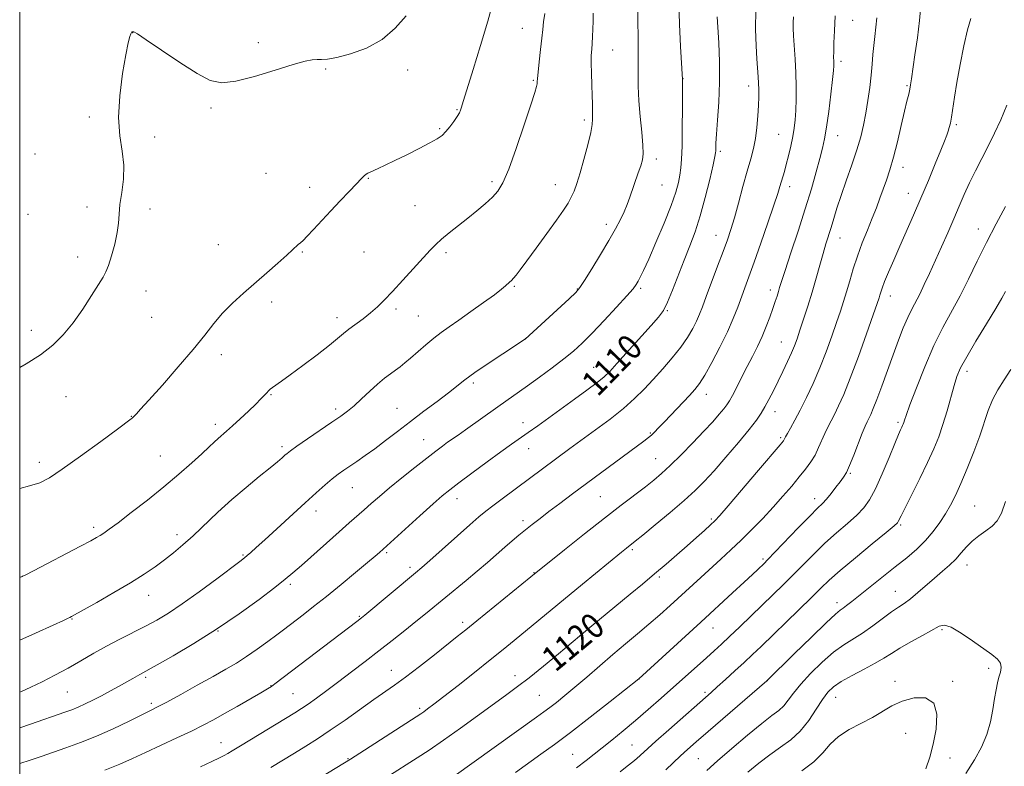
# Model space of a CAD drawing. Extents: x 2147300 to 2150200, y 339800 to 342700.
# Drawn here: x 2147500 to 2147812, y 340115 to 340352 of the extents above; entities that cross this region are included whole.
import ezdxf

# ---------------------------------------------------------------- set-up
doc = ezdxf.new("R2010")
doc.units = 0
doc.header["$MEASUREMENT"] = 0
for name, color, linetype, lineweight in [('32000', 7, 'Continuous', 0), ('DTM SPOT ELEVATION', 2, 'Continuous', 13), ('INDEX CONTOUR', 41, 'Continuous', 13), ('INDEX CONTOUR LABEL', 244, 'Continuous', 0), ('INTERMEDIATE CONTOUR', 44, 'Continuous', 0)]:
    doc.layers.add(name, color=color, linetype=linetype, lineweight=lineweight)
doc.styles.add('Style-ITALICS', font='ITALICS.shx')

msp = doc.modelspace()

# ---------------------------------------------------------------- linework, layer by layer
at = {"layer": '32000', "flags": 128}
msp.add_lwpolyline([(2147500, 340000), (2150000, 340000), (2150000, 342500), (2147500, 342500), (2147500, 340000)], dxfattribs=at)
at = {"layer": 'DTM SPOT ELEVATION'}
for p in [(2147659.53, 340349.72, 1101.19), (2147764.26, 340352.25, 1116.87), (2147535.87, 340348.36, 1098.02), (2147575.69, 340345.16, 1097.65), (2147688.18, 340342.79, 1104.83), (2147760.56, 340339.19, 1116.37), (2147597.08, 340336.77, 1098.17), (2147623.07, 340336.46, 1098.69), (2147662.99, 340333.2, 1101.86), (2147710.41, 340333.71, 1108.01), (2147731.33, 340331.42, 1111.46), (2147781.49, 340331.54, 1119.83), (2147522.12, 340321.6, 1097.86), (2147560.69, 340324.39, 1098.17), (2147638.78, 340323.85, 1099.89), (2147679.15, 340320.6, 1103.65), (2147797.21, 340319.07, 1122.25), (2147633.3, 340317.85, 1099.82), (2147740.82, 340316.06, 1113.07), (2147759.56, 340315.65, 1116.74), (2147542.84, 340315.19, 1098.23), (2147504.86, 340309.78, 1097.44), (2147722.27, 340310.65, 1110.27), (2147702.03, 340308.24, 1106.46), (2147578.13, 340303.67, 1099.05), (2147780.23, 340305.63, 1120.57), (2147610.65, 340302.13, 1100.08), (2147649.88, 340301.07, 1101.66), (2147669.94, 340300.04, 1103.26), (2147703.77, 340299.97, 1106.93), (2147592.05, 340299.19, 1099.5), (2147744.33, 340299.46, 1114.53), (2147781.99, 340297.33, 1121.29), (2147625.46, 340293.46, 1101.02), (2147502.6, 340290.63, 1096.65), (2147521.39, 340292.95, 1097.65), (2147541.32, 340292.33, 1098.36), (2147686.1, 340287.46, 1105.52), (2147804.15, 340286.02, 1125.37), (2147563.06, 340281.06, 1099.24), (2147720.92, 340283.95, 1111.24), (2147760.22, 340283.2, 1118.75), (2147589.69, 340278.68, 1100.11), (2147609.23, 340278.75, 1100.84), (2147635.24, 340278.45, 1102.32), (2147518.41, 340277.16, 1097.5), (2147540.07, 340266.37, 1098.66), (2147656.9, 340267.86, 1104.16), (2147676.88, 340266.92, 1105.92), (2147697.06, 340267.13, 1108.25), (2147738.21, 340266.62, 1115.5), (2147579.99, 340262.86, 1100.36), (2147776.29, 340264.71, 1122.63), (2147619.42, 340260.59, 1102.35), (2147705.53, 340260.04, 1110.12), (2147541.83, 340257.99, 1098.97), (2147600.71, 340257.85, 1101.48), (2147626.53, 340258.38, 1103), (2147503.69, 340253.81, 1097.49), (2147660.43, 340251.19, 1105.99), (2147741.7, 340250.11, 1117.14), (2147564.01, 340246.09, 1100.46), (2147682.13, 340242.11, 1109.21), (2147800.55, 340240.8, 1128.47), (2147643.95, 340237.09, 1106.33), (2147514.73, 340232.74, 1098.85), (2147579.75, 340233.43, 1102.12), (2147717.85, 340233.56, 1114.61), (2147600.21, 340228.91, 1103.61), (2147619.68, 340229.09, 1105.06), (2147739.66, 340228.04, 1118.63), (2147535.38, 340226.57, 1099.95), (2147778.69, 340224.68, 1125.71), (2147562.06, 340224.03, 1101.55), (2147659.67, 340224.56, 1109.38), (2147628.21, 340219.19, 1107.17), (2147700.07, 340221.25, 1113.86), (2147741.4, 340219.76, 1119.76), (2147583.23, 340216.9, 1103.66), (2147661.44, 340216.24, 1110.72), (2147544.65, 340213.93, 1101.08), (2147701.79, 340213.11, 1115.12), (2147506.19, 340211.9, 1099.5), (2147763.6, 340208.44, 1124.17), (2147605.51, 340203.95, 1106.82), (2147638.77, 340200.45, 1110.59), (2147684.19, 340201.02, 1114.99), (2147752.23, 340200.46, 1123.43), (2147802.97, 340198.12, 1131.09), (2147594.06, 340196.46, 1106.56), (2147659.68, 340193.48, 1113.57), (2147719.5, 340193.91, 1119.77), (2147523.42, 340191.36, 1101.62), (2147779.5, 340192.09, 1128.2), (2147549.9, 340189.03, 1103.51), (2147694.38, 340184.19, 1118.26), (2147570.86, 340182.52, 1105.85), (2147616.44, 340183.31, 1110.23), (2147735.82, 340181.3, 1123.72), (2147623.89, 340178.59, 1111.6), (2147800.58, 340179.31, 1132.65), (2147500.8, 340175.75, 1101.99), (2147663.19, 340176.95, 1115.93), (2147702.97, 340175.58, 1120.28), (2147585.89, 340173.18, 1108.32), (2147540.96, 340169.77, 1104.68), (2147777.8, 340170.96, 1131.17), (2147759.29, 340167.37, 1129.49), (2147516.63, 340162.27, 1104.08), (2147607.73, 340163.04, 1111.86), (2147640.54, 340161.19, 1115.59), (2147679.82, 340160.12, 1119.8), (2147719.99, 340159.37, 1124.76), (2147562.94, 340158.36, 1108.03), (2147792.59, 340158.79, 1134.21), (2147539.98, 340143.68, 1108.27), (2147617.87, 340145.92, 1115.25), (2147657.13, 340144.28, 1119.42), (2147807.44, 340146.56, 1134.44), (2147579.69, 340141.08, 1111.93), (2147696.5, 340143.18, 1124.02), (2147737.24, 340142.67, 1130.01), (2147777.69, 340142.41, 1135.52), (2147796.03, 340142.39, 1135.75), (2147515.09, 340139.07, 1106.92), (2147586.7, 340138.57, 1112.98), (2147664.9, 340137.97, 1121.01), (2147717.48, 340138.97, 1127.7), (2147758.87, 340137.32, 1134.79), (2147541.75, 340135.44, 1109.66), (2147626.89, 340133.88, 1117.7), (2147781.16, 340125.97, 1136.92), (2147563.88, 340122.95, 1113.25), (2147694.32, 340122.18, 1127.08), (2147675.48, 340119.24, 1125.13), (2147604.17, 340117.88, 1117.9), (2147715.29, 340117.87, 1131.03), (2147795.16, 340118.07, 1135.44)]:
    msp.add_point(p, dxfattribs=at)
at = {"layer": 'INDEX CONTOUR'}
for points in [[(2147650.296, 340358.552, 1100), (2147648.496, 340351.987, 1100), (2147646.222, 340344.29, 1100), (2147643.868, 340336.624, 1100), (2147640.816, 340326.786, 1100), (2147640.089, 340324.327, 1100), (2147639.874, 340323.686, 1100), (2147639.497, 340322.867, 1100), (2147638.822, 340321.72, 1100), (2147637.773, 340320.173, 1100), (2147636.5, 340318.465, 1100), (2147635.214, 340316.91, 1100), (2147634.003, 340315.712, 1100), (2147632.489, 340314.633, 1100), (2147630.173, 340313.324, 1100), (2147626.762, 340311.553, 1100), (2147622.789, 340309.558, 1100), (2147618.994, 340307.694, 1100), (2147615.973, 340306.243, 1100), (2147613.746, 340305.202, 1100), (2147611.178, 340304.038, 1100), (2147610.505, 340303.705, 1100), (2147609.963, 340303.359, 1100), (2147609.334, 340302.845, 1100), (2147608.369, 340301.925, 1100), (2147606.813, 340300.34, 1100), (2147604.508, 340297.933, 1100), (2147601.685, 340294.947, 1100), (2147598.674, 340291.726, 1100), (2147593.237, 340285.845, 1100), (2147591.236, 340283.725, 1100), (2147589.902, 340282.402, 1100), (2147589.047, 340281.633, 1100), (2147588.4, 340281.075, 1100), (2147586.568, 340279.344, 1100), (2147584.722, 340277.651, 1100), (2147581.929, 340275.168, 1100), (2147578.457, 340272.126, 1100), (2147570.987, 340265.606, 1100), (2147567.507, 340262.422, 1100), (2147564.386, 340259.263, 1100), (2147561.629, 340256.028, 1100), (2147558.736, 340252.353, 1100), (2147555.081, 340247.802, 1100), (2147550.326, 340242.208, 1100), (2147545.275, 340236.457, 1100), (2147541.021, 340231.698, 1100), (2147538.378, 340228.781, 1100), (2147537.053, 340227.349, 1100), (2147535.924, 340226.179, 1100), (2147535.733, 340226.008, 1100), (2147535.369, 340225.734, 1100), (2147531.022, 340222.522, 1100), (2147525.702, 340218.574, 1100), (2147519.331, 340213.891, 1100), (2147513.524, 340209.73, 1100), (2147509.434, 340207.036, 1100), (2147506.36, 340205.489, 1100), (2147503.135, 340204.454, 1100), (2147500, 340203.685, 1100)], [(2147785.933, 340356.724, 1120), (2147785.477, 340352.145, 1120), (2147784.81, 340346.729, 1120), (2147784.06, 340341.243, 1120), (2147782.976, 340333.615, 1120), (2147782.693, 340331.746, 1120), (2147782.428, 340330.354, 1120), (2147782.064, 340328.797, 1120), (2147781.528, 340326.607, 1120), (2147780.758, 340323.356, 1120), (2147779.726, 340318.832, 1120), (2147778.529, 340313.685, 1120), (2147777.296, 340308.78, 1120), (2147776.134, 340304.774, 1120), (2147775.04, 340301.508, 1120), (2147772.946, 340295.764, 1120), (2147771.821, 340292.751, 1120), (2147770.516, 340289.411, 1120), (2147768.979, 340285.637, 1120), (2147767.345, 340281.573, 1120), (2147765.794, 340277.423, 1120), (2147764.468, 340273.379, 1120), (2147763.341, 340269.568, 1120), (2147762.349, 340266.103, 1120), (2147761.414, 340263, 1120), (2147760.409, 340259.893, 1120), (2147759.194, 340256.317, 1120), (2147757.665, 340251.949, 1120), (2147755.86, 340247.028, 1120), (2147753.852, 340241.933, 1120), (2147751.726, 340237.013, 1120), (2147749.607, 340232.482, 1120), (2147747.633, 340228.524, 1120), (2147745.926, 340225.289, 1120), (2147744.554, 340222.804, 1120), (2147743.573, 340221.061, 1120), (2147743.002, 340220.015, 1120), (2147742.574, 340219.172, 1120), (2147742.308, 340218.792, 1120), (2147741.283, 340217.552, 1120), (2147734.388, 340209.419, 1120), (2147724.798, 340198.16, 1120), (2147722.103, 340195.038, 1120), (2147720.579, 340193.384, 1120), (2147719.234, 340192.111, 1120), (2147717.277, 340190.341, 1120), (2147714.71, 340188.049, 1120), (2147711.735, 340185.421, 1120), (2147708.519, 340182.612, 1120), (2147705.089, 340179.656, 1120), (2147701.438, 340176.55, 1120), (2147697.595, 340173.322, 1120), (2147693.728, 340170.104, 1120), (2147681.544, 340160.048, 1120), (2147674.998, 340154.522, 1120), (2147670.922, 340151.117, 1120), (2147666.177, 340147.205, 1120), (2147661.664, 340143.571, 1120), (2147657.991, 340140.749, 1120), (2147654.603, 340138.274, 1120), (2147650.649, 340135.43, 1120), (2147639.885, 340127.611, 1120), (2147634.443, 340123.735, 1120), (2147629.877, 340120.61, 1120), (2147626.081, 340118.123, 1120), (2147616.458, 340111.99, 1120)], [(2147721.337, 340353.394, 1110), (2147721.526, 340350.018, 1110), (2147721.779, 340345.108, 1110), (2147721.989, 340339.093, 1110), (2147722.027, 340332.595, 1110), (2147721.812, 340326.221, 1110), (2147721.457, 340320.534, 1110), (2147721.121, 340316.081, 1110), (2147720.926, 340313.237, 1110), (2147720.849, 340311.664, 1110), (2147720.828, 340310.851, 1110), (2147720.784, 340310.232, 1110), (2147720.561, 340309.017, 1110), (2147719.987, 340306.364, 1110), (2147718.944, 340301.756, 1110), (2147717.544, 340295.984, 1110), (2147715.957, 340290.166, 1110), (2147714.317, 340285.143, 1110), (2147712.624, 340280.654, 1110), (2147710.845, 340276.159, 1110), (2147707.165, 340266.633, 1110), (2147705.569, 340262.772, 1110), (2147704.234, 340260.143, 1110), (2147702.694, 340258.009, 1110), (2147700.353, 340255.343, 1110), (2147689.507, 340243.28, 1110), (2147687.195, 340240.764, 1110), (2147685.406, 340239.04, 1110), (2147683.229, 340237.283, 1110), (2147679.995, 340234.869, 1110), (2147676.008, 340231.963, 1110), (2147664.362, 340223.542, 1110), (2147661.327, 340221.376, 1110), (2147656.07, 340217.695, 1110), (2147652.706, 340215.291, 1110), (2147648.281, 340212.059, 1110), (2147643.501, 340208.528, 1110), (2147639.343, 340205.428, 1110), (2147636.441, 340203.221, 1110), (2147634.066, 340201.285, 1110), (2147631.152, 340198.729, 1110), (2147627.002, 340194.991, 1110), (2147614.111, 340183.308, 1110), (2147612.807, 340182.186, 1110), (2147610.39, 340180.144, 1110), (2147606.596, 340176.977, 1110), (2147601.987, 340173.169, 1110), (2147597.327, 340169.377, 1110), (2147593.257, 340166.144, 1110), (2147589.92, 340163.552, 1110), (2147583.69, 340158.79, 1110), (2147581.6, 340157.217, 1110), (2147578.742, 340155.092, 1110), (2147575.39, 340152.66, 1110), (2147571.984, 340150.294, 1110), (2147568.802, 340148.245, 1110), (2147565.458, 340146.265, 1110), (2147561.404, 340143.979, 1110), (2147556.356, 340141.174, 1110), (2147551.092, 340138.272, 1110), (2147546.658, 340135.853, 1110), (2147543.729, 340134.296, 1110), (2147541.495, 340133.165, 1110), (2147534.71, 340129.82, 1110), (2147529.665, 340127.402, 1110), (2147524.326, 340125.006, 1110), (2147519.271, 340122.979, 1110), (2147514.648, 340121.305, 1110), (2147506.799, 340118.611, 1110), (2147503.288, 340117.427, 1110), (2147500, 340116.382, 1110)], [(2147814.511, 340241.431, 1130), (2147812.367, 340238.148, 1130), (2147810.383, 340234.949, 1130), (2147808.686, 340231.734, 1130), (2147807.331, 340228.377, 1130), (2147804.62, 340220.311, 1130), (2147802.741, 340215.255, 1130), (2147800.641, 340210.007, 1130), (2147798.621, 340205.244, 1130), (2147796.895, 340201.458, 1130), (2147795.343, 340198.399, 1130), (2147793.758, 340195.634, 1130), (2147791.96, 340192.816, 1130), (2147789.873, 340189.951, 1130), (2147787.449, 340187.135, 1130), (2147784.645, 340184.419, 1130), (2147781.436, 340181.68, 1130), (2147777.802, 340178.753, 1130), (2147764.039, 340167.784, 1130), (2147762.381, 340166.492, 1130), (2147761.257, 340165.662, 1130), (2147760.312, 340164.991, 1130), (2147758.81, 340163.739, 1130), (2147755.918, 340161.053, 1130), (2147751.198, 340156.481, 1130), (2147745.779, 340151.161, 1130), (2147737.079, 340142.593, 1130), (2147718.474, 340126.539, 1130), (2147714.657, 340123.221, 1130), (2147711.928, 340120.803, 1130), (2147709.702, 340118.752, 1130), (2147705.047, 340114.3, 1130)]]:
    msp.add_polyline3d(points, dxfattribs=at)
at = {"layer": 'INTERMEDIATE CONTOUR'}
for points in [[(2147696.017, 340360.017, 1106), (2147696.146, 340352.271, 1106), (2147696.216, 340346.585, 1106), (2147696.244, 340340.893, 1106), (2147696.221, 340335.915, 1106), (2147696.245, 340331.37, 1106), (2147696.44, 340326.73, 1106), (2147696.872, 340321.675, 1106), (2147697.383, 340316.731, 1106), (2147697.759, 340312.63, 1106), (2147697.825, 340309.862, 1106), (2147697.572, 340307.93, 1106), (2147697.031, 340306.097, 1106), (2147696.248, 340303.795, 1106), (2147693.568, 340296.075, 1106), (2147692.731, 340293.779, 1106), (2147691.787, 340291.472, 1106), (2147690.616, 340288.978, 1106), (2147689.063, 340286.037, 1106), (2147686.966, 340282.365, 1106), (2147684.289, 340277.883, 1106), (2147681.507, 340273.331, 1106), (2147679.221, 340269.652, 1106), (2147677.774, 340267.441, 1106), (2147676.47, 340265.903, 1106), (2147674.35, 340263.893, 1106), (2147660.359, 340251.064, 1106), (2147660.14, 340250.916, 1106), (2147653.268, 340246.407, 1106), (2147648.673, 340243.354, 1106), (2147644.414, 340240.431, 1106), (2147641.287, 340238.13, 1106), (2147636.046, 340233.987, 1106), (2147632.466, 340231.272, 1106), (2147628.28, 340228.15, 1106), (2147623.946, 340224.899, 1106), (2147619.85, 340221.762, 1106), (2147616.087, 340218.858, 1106), (2147612.681, 340216.276, 1106), (2147609.65, 340214.08, 1106), (2147607.003, 340212.242, 1106), (2147602.834, 340209.411, 1106), (2147601.062, 340208.138, 1106), (2147599.173, 340206.662, 1106), (2147596.925, 340204.768, 1106), (2147594.118, 340202.287, 1106), (2147590.561, 340199.067, 1106), (2147577.798, 340187.37, 1106), (2147575.051, 340184.874, 1106), (2147573.303, 340183.313, 1106), (2147572.195, 340182.356, 1106), (2147571.293, 340181.618, 1106), (2147569.867, 340180.522, 1106), (2147562.539, 340175.012, 1106), (2147556.977, 340170.897, 1106), (2147551.566, 340167.022, 1106), (2147547.164, 340164.085, 1106), (2147543.469, 340161.875, 1106), (2147539.892, 340159.956, 1106), (2147531.802, 340155.849, 1106), (2147527.585, 340153.628, 1106), (2147523.483, 340151.329, 1106), (2147519.441, 340148.988, 1106), (2147515.35, 340146.649, 1106), (2147511.167, 340144.369, 1106), (2147507.123, 340142.283, 1106), (2147503.514, 340140.54, 1106), (2147500.578, 340139.251, 1106), (2147500, 340139.024, 1106)], [(2147709.162, 340358.055, 1108), (2147709.361, 340351.042, 1108), (2147709.717, 340343.948, 1108), (2147710.344, 340333.482, 1108), (2147710.329, 340329.513, 1108), (2147710.297, 340324.354, 1108), (2147710.24, 340318.089, 1108), (2147710.149, 340312.299, 1108), (2147710.014, 340308.178, 1108), (2147709.809, 340305.369, 1108), (2147709.504, 340303.129, 1108), (2147709.034, 340300.753, 1108), (2147708.18, 340297.697, 1108), (2147706.69, 340293.452, 1108), (2147704.445, 340287.805, 1108), (2147701.88, 340281.706, 1108), (2147699.568, 340276.397, 1108), (2147697.946, 340272.815, 1108), (2147696.915, 340270.679, 1108), (2147696.242, 340269.404, 1108), (2147695.641, 340268.399, 1108), (2147694.62, 340267.06, 1108), (2147692.639, 340264.776, 1108), (2147689.38, 340261.188, 1108), (2147685.433, 340256.941, 1108), (2147681.611, 340252.928, 1108), (2147678.495, 340249.805, 1108), (2147675.719, 340247.271, 1108), (2147672.68, 340244.787, 1108), (2147668.967, 340241.961, 1108), (2147664.921, 340238.992, 1108), (2147661.075, 340236.226, 1108), (2147651.706, 340229.587, 1108), (2147641.44, 340222.259, 1108), (2147639.089, 340220.609, 1108), (2147635.786, 340218.308, 1108), (2147634.127, 340217.108, 1108), (2147632.025, 340215.529, 1108), (2147629.165, 340213.32, 1108), (2147625.396, 340210.357, 1108), (2147621.218, 340207.018, 1108), (2147617.291, 340203.811, 1108), (2147614.118, 340201.126, 1108), (2147611.561, 340198.885, 1108), (2147609.322, 340196.898, 1108), (2147604.547, 340192.726, 1108), (2147601.339, 340189.904, 1108), (2147597.315, 340186.324, 1108), (2147589.381, 340179.224, 1108), (2147586.716, 340176.862, 1108), (2147584.284, 340174.827, 1108), (2147580.982, 340172.239, 1108), (2147575.99, 340168.463, 1108), (2147569.626, 340163.845, 1108), (2147562.495, 340158.98, 1108), (2147555.237, 340154.417, 1108), (2147548.65, 340150.53, 1108), (2147543.572, 340147.651, 1108), (2147538.16, 340144.652, 1108), (2147535.855, 340143.308, 1108), (2147534.014, 340142.258, 1108), (2147531.586, 340140.912, 1108), (2147528.791, 340139.395, 1108), (2147525.92, 340137.869, 1108), (2147523.217, 340136.473, 1108), (2147520.753, 340135.258, 1108), (2147518.55, 340134.249, 1108), (2147516.549, 340133.434, 1108), (2147514.359, 340132.637, 1108), (2147503.437, 340128.824, 1108), (2147500, 340127.667, 1108)], [(2147681.998, 340354.543, 1104), (2147681.968, 340351.974, 1104), (2147681.898, 340349.473, 1104), (2147681.78, 340347.082, 1104), (2147681.633, 340344.933, 1104), (2147681.481, 340343.063, 1104), (2147681.368, 340341.123, 1104), (2147681.34, 340338.665, 1104), (2147681.423, 340335.418, 1104), (2147681.564, 340331.803, 1104), (2147681.686, 340328.415, 1104), (2147681.733, 340325.722, 1104), (2147681.744, 340322.142, 1104), (2147681.767, 340320.844, 1104), (2147681.644, 340319.225, 1104), (2147681.17, 340316.638, 1104), (2147680.223, 340312.703, 1104), (2147679, 340308.103, 1104), (2147677.779, 340303.788, 1104), (2147676.767, 340300.485, 1104), (2147675.896, 340298.04, 1104), (2147675.026, 340296.074, 1104), (2147673.993, 340294.193, 1104), (2147672.524, 340291.93, 1104), (2147670.322, 340288.801, 1104), (2147667.255, 340284.562, 1104), (2147663.866, 340279.928, 1104), (2147660.866, 340275.856, 1104), (2147658.792, 340273.071, 1104), (2147657.5, 340271.386, 1104), (2147656.673, 340270.384, 1104), (2147656.033, 340269.696, 1104), (2147655.46, 340269.147, 1104), (2147654.128, 340267.936, 1104), (2147652.855, 340266.877, 1104), (2147650.621, 340265.161, 1104), (2147647.198, 340262.655, 1104), (2147643.17, 340259.775, 1104), (2147639.324, 340257.073, 1104), (2147636.249, 340254.947, 1104), (2147633.73, 340253.167, 1104), (2147631.353, 340251.347, 1104), (2147628.819, 340249.22, 1104), (2147624.026, 340245.007, 1104), (2147622.228, 340243.489, 1104), (2147620.724, 340242.307, 1104), (2147619.264, 340241.235, 1104), (2147617.628, 340240.061, 1104), (2147615.737, 340238.628, 1104), (2147613.546, 340236.799, 1104), (2147611.063, 340234.518, 1104), (2147608.498, 340232.086, 1104), (2147606.117, 340229.886, 1104), (2147604.049, 340228.161, 1104), (2147601.885, 340226.579, 1104), (2147599.082, 340224.662, 1104), (2147591.333, 340219.381, 1104), (2147587.977, 340217.068, 1104), (2147585.935, 340215.623, 1104), (2147584.861, 340214.8, 1104), (2147584.156, 340214.181, 1104), (2147583.266, 340213.377, 1104), (2147581.815, 340212.124, 1104), (2147579.469, 340210.189, 1104), (2147576.028, 340207.418, 1104), (2147571.823, 340203.98, 1104), (2147567.316, 340200.124, 1104), (2147562.913, 340196.103, 1104), (2147555.064, 340188.668, 1104), (2147551.802, 340185.731, 1104), (2147548.848, 340183.25, 1104), (2147545.996, 340181.015, 1104), (2147543.009, 340178.816, 1104), (2147539.538, 340176.457, 1104), (2147535.209, 340173.742, 1104), (2147529.896, 340170.607, 1104), (2147524.477, 340167.509, 1104), (2147516.389, 340162.982, 1104), (2147515.923, 340162.736, 1104), (2147515.37, 340162.463, 1104), (2147513.892, 340161.772, 1104), (2147510.631, 340160.282, 1104), (2147505.051, 340157.763, 1104), (2147500, 340155.535, 1104)], [(2147666.577, 340354.447, 1102), (2147666.192, 340351.72, 1102), (2147665.935, 340349.322, 1102), (2147665.661, 340346.542, 1102), (2147665.268, 340342.932, 1102), (2147664.833, 340339.08, 1102), (2147664.478, 340335.833, 1102), (2147664.288, 340333.814, 1102), (2147664.208, 340332.73, 1102), (2147664.146, 340332.066, 1102), (2147663.977, 340331.229, 1102), (2147663.428, 340329.337, 1102), (2147662.189, 340325.434, 1102), (2147660.1, 340319.04, 1102), (2147657.576, 340311.585, 1102), (2147655.182, 340304.974, 1102), (2147653.316, 340300.623, 1102), (2147651.72, 340297.999, 1102), (2147649.97, 340296.08, 1102), (2147647.74, 340294.034, 1102), (2147645.089, 340291.772, 1102), (2147642.17, 340289.395, 1102), (2147636.305, 340284.748, 1102), (2147633.881, 340282.752, 1102), (2147632.013, 340281.052, 1102), (2147630.266, 340279.249, 1102), (2147621.552, 340269.724, 1102), (2147618.29, 340266.2, 1102), (2147615.681, 340263.441, 1102), (2147613.499, 340261.285, 1102), (2147611.349, 340259.404, 1102), (2147608.957, 340257.543, 1102), (2147604.39, 340254.16, 1102), (2147602.694, 340252.794, 1102), (2147600.888, 340251.277, 1102), (2147598.25, 340249.137, 1102), (2147594.339, 340246.101, 1102), (2147589.871, 340242.71, 1102), (2147585.846, 340239.709, 1102), (2147583.034, 340237.664, 1102), (2147580.226, 340235.683, 1102), (2147579.509, 340235.135, 1102), (2147578.943, 340234.629, 1102), (2147578.373, 340234.045, 1102), (2147577.637, 340233.254, 1102), (2147576.54, 340232.106, 1102), (2147574.882, 340230.443, 1102), (2147572.573, 340228.21, 1102), (2147569.972, 340225.755, 1102), (2147567.551, 340223.529, 1102), (2147565.665, 340221.865, 1102), (2147562.961, 340219.541, 1102), (2147561.682, 340218.364, 1102), (2147560.065, 340216.834, 1102), (2147557.782, 340214.694, 1102), (2147554.585, 340211.766, 1102), (2147550.533, 340208.18, 1102), (2147545.76, 340204.15, 1102), (2147540.504, 340199.931, 1102), (2147535.404, 340195.978, 1102), (2147531.202, 340192.791, 1102), (2147528.423, 340190.719, 1102), (2147526.734, 340189.507, 1102), (2147525.585, 340188.746, 1102), (2147524.406, 340188.037, 1102), (2147522.544, 340187.01, 1102), (2147519.326, 340185.305, 1102), (2147504.414, 340177.526, 1102), (2147501.687, 340176.139, 1102), (2147500, 340175.439, 1102)], [(2147622.665, 340353.637, 1098), (2147619.176, 340349.735, 1098), (2147614.963, 340346.163, 1098), (2147609.992, 340343.451, 1098), (2147604.93, 340341.602, 1098), (2147600.618, 340340.487, 1098), (2147597.666, 340339.959, 1098), (2147595.756, 340339.806, 1098), (2147594.337, 340339.798, 1098), (2147592.829, 340339.701, 1098), (2147590.535, 340339.254, 1098), (2147586.728, 340338.193, 1098), (2147581.037, 340336.407, 1098), (2147574.512, 340334.413, 1098), (2147568.557, 340332.881, 1098), (2147564.138, 340332.394, 1098), (2147560.458, 340333.174, 1098), (2147556.283, 340335.354, 1098), (2147550.812, 340338.862, 1098), (2147544.984, 340342.807, 1098), (2147540.174, 340346.092, 1098), (2147537.398, 340347.902, 1098), (2147536.238, 340348.547, 1098), (2147535.918, 340348.622, 1098), (2147535.647, 340348.625, 1098), (2147535.593, 340348.594, 1098), (2147535.497, 340348.425, 1098), (2147535.312, 340347.993, 1098), (2147534.985, 340347.078, 1098), (2147534.461, 340345.08, 1098), (2147533.681, 340341.302, 1098), (2147532.668, 340335.382, 1098), (2147531.763, 340328.294, 1098), (2147531.388, 340321.347, 1098), (2147531.795, 340315.545, 1098), (2147532.559, 340310.674, 1098), (2147533.085, 340306.217, 1098), (2147532.947, 340301.793, 1098), (2147532.388, 340297.563, 1098), (2147531.82, 340293.821, 1098), (2147531.538, 340290.73, 1098), (2147531.358, 340287.909, 1098), (2147530.98, 340284.845, 1098), (2147530.196, 340281.225, 1098), (2147529.175, 340277.53, 1098), (2147528.182, 340274.443, 1098), (2147527.368, 340272.375, 1098), (2147526.445, 340270.667, 1098), (2147525.014, 340268.386, 1098), (2147522.795, 340264.88, 1098), (2147519.99, 340260.595, 1098), (2147516.923, 340256.258, 1098), (2147513.813, 340252.441, 1098), (2147510.472, 340249.11, 1098), (2147506.606, 340246.079, 1098), (2147502.091, 340243.222, 1098), (2147500, 340242.062, 1098)], [(2147733.534, 340355.559, 1112), (2147733.478, 340349.409, 1112), (2147733.66, 340344.185, 1112), (2147733.93, 340339.976, 1112), (2147734.339, 340334.353, 1112), (2147734.452, 340332.281, 1112), (2147734.502, 340330.236, 1112), (2147734.483, 340327.961, 1112), (2147734.388, 340325.223, 1112), (2147734.205, 340321.894, 1112), (2147733.902, 340318.262, 1112), (2147733.444, 340314.724, 1112), (2147732.797, 340311.514, 1112), (2147731.934, 340308.234, 1112), (2147730.829, 340304.325, 1112), (2147729.492, 340299.461, 1112), (2147728.074, 340294.245, 1112), (2147726.757, 340289.516, 1112), (2147725.651, 340285.822, 1112), (2147724.561, 340282.572, 1112), (2147723.216, 340278.884, 1112), (2147721.452, 340274.184, 1112), (2147717.837, 340264.599, 1112), (2147716.618, 340261.335, 1112), (2147715.689, 340258.946, 1112), (2147714.751, 340256.802, 1112), (2147713.535, 340254.383, 1112), (2147711.905, 340251.601, 1112), (2147709.759, 340248.481, 1112), (2147707.06, 340245.079, 1112), (2147704.038, 340241.585, 1112), (2147700.987, 340238.219, 1112), (2147698.091, 340235.129, 1112), (2147695.077, 340232.154, 1112), (2147691.558, 340229.058, 1112), (2147687.304, 340225.694, 1112), (2147682.708, 340222.265, 1112), (2147674.554, 340216.319, 1112), (2147653.054, 340200.382, 1112), (2147650.087, 340198.145, 1112), (2147647.849, 340196.398, 1112), (2147645.715, 340194.614, 1112), (2147642.843, 340192.095, 1112), (2147630.143, 340180.807, 1112), (2147627.553, 340178.534, 1112), (2147625.587, 340176.858, 1112), (2147609.456, 340163.401, 1112), (2147608.407, 340162.543, 1112), (2147606.927, 340161.392, 1112), (2147581.002, 340141.603, 1112), (2147579.887, 340140.804, 1112), (2147578.632, 340140.019, 1112), (2147576.536, 340138.803, 1112), (2147569.016, 340134.502, 1112), (2147564.941, 340132.189, 1112), (2147561.479, 340130.254, 1112), (2147558.21, 340128.513, 1112), (2147554.469, 340126.654, 1112), (2147549.817, 340124.463, 1112), (2147539.894, 340119.873, 1112), (2147535.763, 340117.931, 1112), (2147531.751, 340116.129, 1112), (2147527.021, 340114.222, 1112)], [(2147745.482, 340353.312, 1114), (2147745.386, 340351.524, 1114), (2147745.38, 340349.709, 1114), (2147745.49, 340347.324, 1114), (2147746.006, 340339.929, 1114), (2147746.244, 340335.555, 1114), (2147746.362, 340331.225, 1114), (2147746.361, 340327.178, 1114), (2147746.259, 340323.618, 1114), (2147746.064, 340320.655, 1114), (2147745.752, 340318.012, 1114), (2147745.286, 340315.315, 1114), (2147744.654, 340312.312, 1114), (2147743.934, 340309.241, 1114), (2147743.23, 340306.459, 1114), (2147742.62, 340304.234, 1114), (2147741.219, 340299.466, 1114), (2147740.538, 340297.258, 1114), (2147739.324, 340293.57, 1114), (2147737.414, 340287.977, 1114), (2147735.156, 340281.481, 1114), (2147733.024, 340275.439, 1114), (2147731.378, 340270.867, 1114), (2147727.843, 340261.217, 1114), (2147726.425, 340257.595, 1114), (2147724.56, 340253.358, 1114), (2147722.165, 340248.491, 1114), (2147719.601, 340243.64, 1114), (2147717.34, 340239.618, 1114), (2147715.684, 340236.958, 1114), (2147714.247, 340235.082, 1114), (2147712.471, 340233.135, 1114), (2147704.605, 340224.844, 1114), (2147702.713, 340222.874, 1114), (2147701.397, 340221.54, 1114), (2147700.423, 340220.612, 1114), (2147699.484, 340219.813, 1114), (2147697.987, 340218.666, 1114), (2147675.373, 340201.909, 1114), (2147671.334, 340198.898, 1114), (2147667.941, 340196.345, 1114), (2147665.095, 340194.172, 1114), (2147662.652, 340192.268, 1114), (2147660.457, 340190.513, 1114), (2147658.358, 340188.79, 1114), (2147656.219, 340186.985, 1114), (2147653.908, 340184.987, 1114), (2147648.401, 340180.163, 1114), (2147645.16, 340177.382, 1114), (2147641.626, 340174.428, 1114), (2147628.781, 340163.87, 1114), (2147625.709, 340161.378, 1114), (2147622.156, 340158.548, 1114), (2147618.191, 340155.429, 1114), (2147613.964, 340152.13, 1114), (2147609.625, 340148.766, 1114), (2147605.325, 340145.459, 1114), (2147601.213, 340142.334, 1114), (2147597.438, 340139.513, 1114), (2147594.15, 340137.103, 1114), (2147591.498, 340135.208, 1114), (2147589.458, 340133.817, 1114), (2147587.322, 340132.462, 1114), (2147570.093, 340121.968, 1114), (2147567.445, 340120.369, 1114), (2147566.007, 340119.531, 1114), (2147564.904, 340118.938, 1114), (2147563.354, 340118.144, 1114), (2147560.96, 340116.969, 1114), (2147557.419, 340115.304, 1114)], [(2147758.75, 340353.647, 1116), (2147758.483, 340348.912, 1116), (2147758.33, 340345.111, 1116), (2147758.265, 340342.304, 1116), (2147758.261, 340340.485, 1116), (2147758.29, 340339.374, 1116), (2147758.325, 340338.622, 1116), (2147758.328, 340337.824, 1116), (2147758.223, 340336.335, 1116), (2147757.921, 340333.454, 1116), (2147757.373, 340328.806, 1116), (2147756.682, 340323.329, 1116), (2147755.989, 340318.293, 1116), (2147755.382, 340314.589, 1116), (2147754.747, 340311.619, 1116), (2147753.915, 340308.407, 1116), (2147752.744, 340304.161, 1116), (2147751.195, 340298.802, 1116), (2147749.253, 340292.431, 1116), (2147746.974, 340285.318, 1116), (2147744.703, 340278.412, 1116), (2147742.855, 340272.828, 1116), (2147741.725, 340269.346, 1116), (2147741.122, 340267.407, 1116), (2147740.732, 340266.117, 1116), (2147740.29, 340264.713, 1116), (2147739.713, 340262.961, 1116), (2147738.967, 340260.759, 1116), (2147738.025, 340258.058, 1116), (2147736.894, 340255.019, 1116), (2147735.589, 340251.855, 1116), (2147734.127, 340248.727, 1116), (2147732.535, 340245.586, 1116), (2147730.838, 340242.331, 1116), (2147726.121, 340233.182, 1116), (2147725.183, 340231.468, 1116), (2147724.395, 340230.244, 1116), (2147723.418, 340228.979, 1116), (2147721.958, 340227.223, 1116), (2147719.878, 340224.848, 1116), (2147717.088, 340221.805, 1116), (2147713.6, 340218.148, 1116), (2147709.863, 340214.345, 1116), (2147706.429, 340210.965, 1116), (2147703.671, 340208.398, 1116), (2147701.227, 340206.318, 1116), (2147698.555, 340204.22, 1116), (2147690.885, 340198.386, 1116), (2147685.532, 340194.243, 1116), (2147679.205, 340189.248, 1116), (2147672.912, 340184.223, 1116), (2147662.207, 340175.595, 1116), (2147645.037, 340161.616, 1116), (2147641.567, 340158.814, 1116), (2147638.831, 340156.63, 1116), (2147631.568, 340150.89, 1116), (2147626.829, 340147.185, 1116), (2147622.401, 340143.801, 1116), (2147618.881, 340141.233, 1116), (2147612.338, 340136.673, 1116), (2147603.217, 340130.162, 1116), (2147598.542, 340126.889, 1116), (2147594.454, 340124.163, 1116), (2147590.77, 340121.832, 1116), (2147587.147, 340119.613, 1116), (2147579.682, 340115.076, 1116)], [(2147771.937, 340352.98, 1118), (2147771.622, 340350.021, 1118), (2147771.281, 340347.143, 1118), (2147770.972, 340344.288, 1118), (2147770.729, 340341.379, 1118), (2147770.49, 340338.271, 1118), (2147770.17, 340334.803, 1118), (2147769.705, 340330.891, 1118), (2147769.121, 340326.768, 1118), (2147768.465, 340322.743, 1118), (2147767.751, 340319.008, 1118), (2147766.863, 340315.276, 1118), (2147765.653, 340311.142, 1118), (2147764.045, 340306.361, 1118), (2147762.264, 340301.332, 1118), (2147760.608, 340296.613, 1118), (2147759.305, 340292.637, 1118), (2147758.295, 340289.335, 1118), (2147757.45, 340286.507, 1118), (2147755.829, 340281.297, 1118), (2147754.92, 340278.256, 1118), (2147753.877, 340274.567, 1118), (2147752.704, 340270.377, 1118), (2147751.418, 340265.929, 1118), (2147750.055, 340261.48, 1118), (2147748.729, 340257.344, 1118), (2147747.575, 340253.849, 1118), (2147746.665, 340251.181, 1118), (2147745.841, 340248.961, 1118), (2147744.881, 340246.667, 1118), (2147743.629, 340243.909, 1118), (2147742.163, 340240.819, 1118), (2147740.624, 340237.658, 1118), (2147739.134, 340234.659, 1118), (2147737.741, 340231.937, 1118), (2147736.474, 340229.578, 1118), (2147735.276, 340227.551, 1118), (2147733.755, 340225.358, 1118), (2147731.431, 340222.387, 1118), (2147728.028, 340218.268, 1118), (2147724.076, 340213.616, 1118), (2147720.308, 340209.29, 1118), (2147717.211, 340205.889, 1118), (2147714.296, 340202.97, 1118), (2147710.827, 340199.828, 1118), (2147706.366, 340196.012, 1118), (2147701.651, 340192.082, 1118), (2147697.717, 340188.848, 1118), (2147695.318, 340186.896, 1118), (2147692.519, 340184.677, 1118), (2147690.985, 340183.435, 1118), (2147678.569, 340173.26, 1118), (2147656.852, 340155.349, 1118), (2147653.372, 340152.524, 1118), (2147649.279, 340149.244, 1118), (2147644.292, 340145.282, 1118), (2147639.08, 340141.167, 1118), (2147634.551, 340137.617, 1118), (2147631.392, 340135.174, 1118), (2147629.41, 340133.677, 1118), (2147628.192, 340132.79, 1118), (2147627.247, 340132.136, 1118), (2147625.781, 340131.178, 1118), (2147607.972, 340119.688, 1118), (2147604.995, 340117.782, 1118), (2147603.014, 340116.542, 1118), (2147584.923, 340105.54, 1118)], [(2147801.756, 340352.853, 1122), (2147800.702, 340349.261, 1122), (2147799.555, 340344.177, 1122), (2147798.377, 340338.254, 1122), (2147797.343, 340332.526, 1122), (2147796.582, 340327.83, 1122), (2147795.649, 340321.531, 1122), (2147795.3, 340319.607, 1122), (2147794.96, 340318.191, 1122), (2147794.594, 340317.008, 1122), (2147794.141, 340315.742, 1122), (2147793.428, 340313.916, 1122), (2147792.253, 340311.011, 1122), (2147790.488, 340306.699, 1122), (2147788.302, 340301.423, 1122), (2147785.934, 340295.817, 1122), (2147783.59, 340290.41, 1122), (2147779.234, 340280.543, 1122), (2147777.313, 340276.141, 1122), (2147775.677, 340272.311, 1122), (2147774.436, 340269.296, 1122), (2147773.654, 340267.243, 1122), (2147773.213, 340265.931, 1122), (2147772.95, 340265.044, 1122), (2147772.675, 340264.155, 1122), (2147772.077, 340262.396, 1122), (2147770.814, 340258.784, 1122), (2147768.692, 340252.772, 1122), (2147766.093, 340245.54, 1122), (2147763.544, 340238.705, 1122), (2147761.464, 340233.527, 1122), (2147759.831, 340229.853, 1122), (2147758.511, 340227.177, 1122), (2147756.384, 340223.112, 1122), (2147755.445, 340221.15, 1122), (2147753.503, 340216.605, 1122), (2147752.359, 340214.272, 1122), (2147751.003, 340212.053, 1122), (2147749.361, 340209.8, 1122), (2147747.36, 340207.305, 1122), (2147744.948, 340204.414, 1122), (2147742.167, 340201.185, 1122), (2147739.082, 340197.729, 1122), (2147735.768, 340194.164, 1122), (2147732.346, 340190.624, 1122), (2147728.949, 340187.251, 1122), (2147725.673, 340184.139, 1122), (2147722.482, 340181.205, 1122), (2147716.072, 340175.379, 1122), (2147706.341, 340166.48, 1122), (2147703.07, 340163.539, 1122), (2147699.666, 340160.561, 1122), (2147696.06, 340157.5, 1122), (2147692.244, 340154.305, 1122), (2147688.225, 340150.92, 1122), (2147684.055, 340147.344, 1122), (2147679.955, 340143.805, 1122), (2147676.189, 340140.582, 1122), (2147672.968, 340137.901, 1122), (2147670.305, 340135.757, 1122), (2147668.161, 340134.086, 1122), (2147666.338, 340132.715, 1122), (2147664.01, 340131.025, 1122), (2147637.9, 340112.289, 1122)], [(2147813.186, 340325.262, 1124), (2147811.253, 340320.663, 1124), (2147809.283, 340316.399, 1124), (2147807.278, 340312.336, 1124), (2147803.267, 340304.484, 1124), (2147801.408, 340300.696, 1124), (2147799.716, 340296.986, 1124), (2147798.081, 340293.211, 1124), (2147796.36, 340289.195, 1124), (2147794.452, 340284.837, 1124), (2147792.447, 340280.333, 1124), (2147788.665, 340271.926, 1124), (2147787.025, 340268.37, 1124), (2147785.563, 340265.36, 1124), (2147783.031, 340260.571, 1124), (2147781.763, 340257.955, 1124), (2147780.366, 340254.665, 1124), (2147778.82, 340250.683, 1124), (2147777.12, 340246.079, 1124), (2147773.514, 340236.077, 1124), (2147771.976, 340231.902, 1124), (2147770.83, 340228.982, 1124), (2147770.007, 340227.093, 1124), (2147769.389, 340225.831, 1124), (2147768.846, 340224.775, 1124), (2147768.213, 340223.42, 1124), (2147767.317, 340221.239, 1124), (2147764.634, 340214.196, 1124), (2147763.323, 340210.896, 1124), (2147762.307, 340208.688, 1124), (2147761.41, 340207.197, 1124), (2147760.364, 340205.794, 1124), (2147758.988, 340204.015, 1124), (2147757.442, 340202.061, 1124), (2147755.973, 340200.299, 1124), (2147754.685, 340198.914, 1124), (2147753.118, 340197.361, 1124), (2147750.671, 340194.912, 1124), (2147747.015, 340191.148, 1124), (2147737.314, 340181.031, 1124), (2147736.173, 340179.87, 1124), (2147734.219, 340177.974, 1124), (2147732.479, 340176.322, 1124), (2147729.87, 340173.881, 1124), (2147726.202, 340170.488, 1124), (2147716.084, 340161.205, 1124), (2147696.418, 340143.257, 1124), (2147687.302, 340136.037, 1124), (2147680.98, 340131.07, 1124), (2147674.748, 340126.239, 1124), (2147669.641, 340122.383, 1124), (2147665.398, 340119.281, 1124), (2147657.323, 340113.496, 1124)], [(2147812.769, 340293.164, 1126), (2147809.81, 340287.669, 1126), (2147806.73, 340281.718, 1126), (2147803.825, 340275.791, 1126), (2147801.079, 340270.091, 1126), (2147798.399, 340264.753, 1126), (2147792.947, 340254.74, 1126), (2147790.097, 340249.005, 1126), (2147787.186, 340242.308, 1126), (2147784.516, 340235.601, 1126), (2147782.455, 340230.147, 1126), (2147781.258, 340226.862, 1126), (2147780.714, 340225.28, 1126), (2147780.495, 340224.585, 1126), (2147780.325, 340224.091, 1126), (2147780.129, 340223.604, 1126), (2147779.879, 340223.058, 1126), (2147779.517, 340222.296, 1126), (2147778.851, 340220.801, 1126), (2147777.659, 340217.967, 1126), (2147775.821, 340213.488, 1126), (2147773.634, 340208.261, 1126), (2147771.498, 340203.483, 1126), (2147769.674, 340200.031, 1126), (2147767.862, 340197.51, 1126), (2147765.622, 340195.207, 1126), (2147762.648, 340192.549, 1126), (2147759.153, 340189.519, 1126), (2147755.486, 340186.242, 1126), (2147751.933, 340182.842, 1126), (2147748.548, 340179.438, 1126), (2147745.323, 340176.151, 1126), (2147742.22, 340173.047, 1126), (2147739.09, 340169.977, 1126), (2147728.485, 340159.718, 1126), (2147725.254, 340156.628, 1126), (2147722.669, 340154.196, 1126), (2147720.39, 340152.107, 1126), (2147717.93, 340149.901, 1126), (2147703.488, 340137.082, 1126), (2147699.387, 340133.47, 1126), (2147695.339, 340129.972, 1126), (2147691.464, 340126.721, 1126), (2147687.912, 340123.815, 1126), (2147684.84, 340121.347, 1126), (2147682.277, 340119.316, 1126), (2147679.739, 340117.351, 1126), (2147676.615, 340114.986, 1126)], [(2147812.749, 340266.164, 1128), (2147811.622, 340264.061, 1128), (2147809.712, 340260.761, 1128), (2147806.77, 340255.896, 1128), (2147803.411, 340250.374, 1128), (2147800.467, 340245.423, 1128), (2147798.548, 340241.904, 1128), (2147797.383, 340239.201, 1128), (2147796.476, 340236.331, 1128), (2147794.227, 340228.247, 1128), (2147792.941, 340223.934, 1128), (2147791.604, 340220.029, 1128), (2147790.053, 340216.186, 1128), (2147788.081, 340211.875, 1128), (2147785.603, 340206.812, 1128), (2147783.034, 340201.707, 1128), (2147780.913, 340197.518, 1128), (2147779.634, 340194.947, 1128), (2147778.773, 340193.126, 1128), (2147778.485, 340192.713, 1128), (2147777.467, 340191.789, 1128), (2147774.949, 340189.695, 1128), (2147770.514, 340186.059, 1128), (2147765.176, 340181.661, 1128), (2147760.3, 340177.572, 1128), (2147756.851, 340174.535, 1128), (2147754.174, 340171.993, 1128), (2147751.21, 340169.065, 1128), (2147747.213, 340165.148, 1128), (2147735.217, 340153.502, 1128), (2147732.53, 340150.928, 1128), (2147729.896, 340148.453, 1128), (2147726.935, 340145.723, 1128), (2147723.935, 340142.989, 1128), (2147721.351, 340140.656, 1128), (2147719.417, 340138.93, 1128), (2147705.922, 340127.069, 1128), (2147701.857, 340123.465, 1128), (2147699.261, 340121.13, 1128), (2147696.835, 340118.893, 1128), (2147695.816, 340117.988, 1128), (2147694.516, 340116.891, 1128), (2147692.793, 340115.49, 1128), (2147690.549, 340113.712, 1128)], [(2147812.819, 340199.516, 1132), (2147811.49, 340195.761, 1132), (2147810.138, 340193.386, 1132), (2147808.527, 340191.713, 1132), (2147806.508, 340190.168, 1132), (2147804.292, 340188.587, 1132), (2147802.179, 340186.907, 1132), (2147800.379, 340185.089, 1132), (2147798.741, 340183.18, 1132), (2147797.026, 340181.25, 1132), (2147795.04, 340179.338, 1132), (2147792.777, 340177.368, 1132), (2147790.273, 340175.231, 1132), (2147784.97, 340170.581, 1132), (2147782.618, 340168.617, 1132), (2147780.674, 340167.18, 1132), (2147778.827, 340165.941, 1132), (2147776.651, 340164.445, 1132), (2147770.664, 340160.016, 1132), (2147767.444, 340157.762, 1132), (2147761.482, 340154.011, 1132), (2147758.26, 340151.663, 1132), (2147754.62, 340148.509, 1132), (2147750.955, 340144.935, 1132), (2147747.795, 340141.505, 1132), (2147745.512, 340138.67, 1132), (2147743.864, 340136.433, 1132), (2147742.449, 340134.685, 1132), (2147740.862, 340133.232, 1132), (2147738.668, 340131.556, 1132), (2147735.426, 340129.058, 1132), (2147730.93, 340125.378, 1132), (2147725.916, 340121.129, 1132), (2147721.355, 340117.165, 1132), (2147717.98, 340114.139, 1132)], [(2147800.217, 340113.181, 1134), (2147802.903, 340117.549, 1134), (2147805.12, 340121.583, 1134), (2147806.822, 340125.549, 1134), (2147808.001, 340129.61, 1134), (2147808.782, 340133.54, 1134), (2147809.326, 340137.008, 1134), (2147809.776, 340139.779, 1134), (2147810.203, 340141.966, 1134), (2147810.661, 340143.777, 1134), (2147811.144, 340145.387, 1134), (2147811.42, 340146.848, 1134), (2147811.201, 340148.185, 1134), (2147810.236, 340149.461, 1134), (2147808.442, 340150.909, 1134), (2147802.318, 340155.247, 1134), (2147798.672, 340157.737, 1134), (2147795.563, 340159.594, 1134), (2147793.456, 340160.299, 1134), (2147791.758, 340159.936, 1134), (2147786.432, 340156.975, 1134), (2147782.722, 340154.944, 1134), (2147779.256, 340152.979, 1134), (2147776.564, 340151.314, 1134), (2147774.201, 340149.793, 1134), (2147771.478, 340148.165, 1134), (2147767.944, 340146.262, 1134), (2147764.098, 340144.243, 1134), (2147760.68, 340142.35, 1134), (2147758.216, 340140.708, 1134), (2147756.401, 340138.974, 1134), (2147754.716, 340136.69, 1134), (2147752.734, 340133.571, 1134), (2147750.384, 340130.031, 1134), (2147747.684, 340126.659, 1134), (2147744.663, 340123.884, 1134), (2147741.397, 340121.492, 1134), (2147737.971, 340119.106, 1134), (2147734.477, 340116.441, 1134), (2147731.02, 340113.566, 1134)], [(2147787.536, 340114.709, 1136), (2147788.823, 340118.379, 1136), (2147789.862, 340122.493, 1136), (2147790.754, 340127.302, 1136), (2147791.018, 340132.01, 1136), (2147790.026, 340135.56, 1136), (2147787.398, 340137.171, 1136), (2147783.76, 340137.166, 1136), (2147779.984, 340136.141, 1136), (2147776.722, 340134.622, 1136), (2147770.575, 340130.95, 1136), (2147766.935, 340129.064, 1136), (2147763.179, 340127.099, 1136), (2147759.826, 340124.924, 1136), (2147757.195, 340122.446, 1136), (2147754.796, 340119.73, 1136), (2147751.935, 340116.879, 1136), (2147748.173, 340114.017, 1136)]]:
    msp.add_polyline3d(points, dxfattribs=at)

# ---------------------------------------------------------------- texts
at = {"layer": 'INDEX CONTOUR LABEL', "style": 'Style-ITALICS', "width": 0.875}
for s, rotation, p in [('1110', 45.8, (2147683.398, 340232.48, 1110)), ('1120', 39.7, (2147669.955, 340145.136, 1120))]:
    msp.add_text(s, height=8, rotation=rotation, dxfattribs=at).set_placement(p)

doc.saveas('drawing.dxf')
